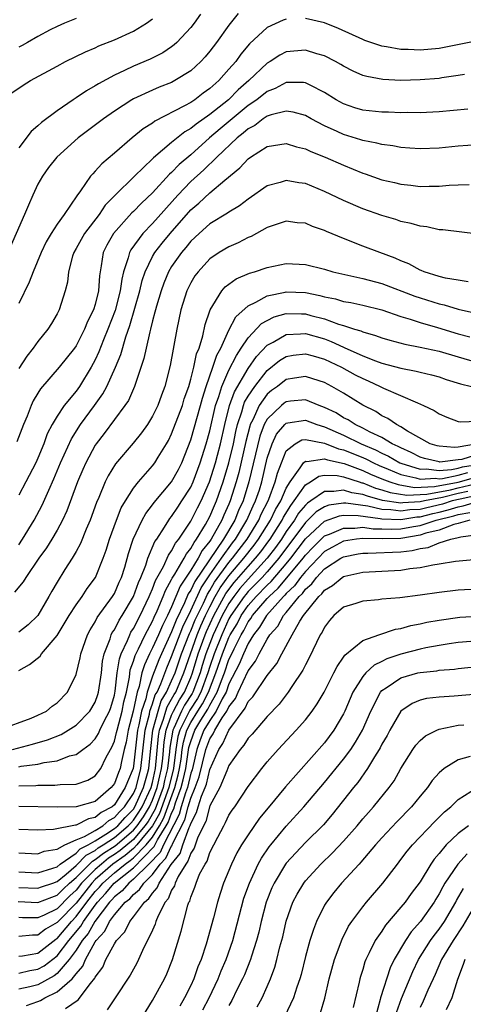
# Model space of a CAD drawing. Units: inches. Extents: x 2613000 to 2616000, y 1530000 to 1533000.
# Drawn here: x 2614225 to 2614272, y 1530486 to 1530589 of the extents above; entities that cross this region are included whole.
import ezdxf

# ---------------------------------------------------------------- set-up
doc = ezdxf.new("R2010")
doc.units = ezdxf.units.IN
doc.header["$MEASUREMENT"] = 0
doc.layers.add('LD26131530_2ft', color=83, linetype='Continuous')

msp = doc.modelspace()

# ---------------------------------------------------------------- linework, layer by layer
at = {"layer": 'LD26131530_2ft'}
for points, elevation in [([(2614247.96, 1530590.04), (2614247, 1530588.8), (2614245.69, 1530587), (2614245, 1530586.09), (2614244.5, 1530585.5), (2614244.05, 1530585), (2614243, 1530584.04), (2614241.34, 1530583), (2614241, 1530582.82), (2614239.7, 1530582.3), (2614239, 1530582), (2614237, 1530581.09), (2614236.83, 1530581), (2614235, 1530579.82), (2614233.85, 1530579), (2614231.23, 1530577), (2614228.98, 1530575), (2614228.11, 1530573.89), (2614227.47, 1530573), (2614227, 1530572.15), (2614226.46, 1530571), (2614226.02, 1530569.98), (2614225.61, 1530569), (2614223.84, 1530565)], 8234), ([(2614244.03, 1530589.97), (2614243.34, 1530589), (2614243, 1530588.56), (2614241.53, 1530587), (2614241.26, 1530586.74), (2614241, 1530586.54), (2614240.08, 1530585.92), (2614238.75, 1530585.25), (2614237, 1530584.53), (2614236.07, 1530584.07), (2614235, 1530583.58), (2614233.33, 1530582.67), (2614233, 1530582.44), (2614232.07, 1530581.93), (2614231, 1530581.19), (2614230.7, 1530581), (2614229, 1530579.84), (2614227.37, 1530578.63), (2614227, 1530578.26), (2614226.31, 1530577.69), (2614225, 1530575.97)], 8236), ([(2614231, 1530589.51), (2614229.77, 1530589), (2614229, 1530588.66), (2614228.3, 1530588.3), (2614227, 1530587.61), (2614225.9, 1530587), (2614225.34, 1530586.66), (2614225, 1530586.5)], 8240), ([(2614273, 1530587.18), (2614269, 1530586.38), (2614267, 1530586.19), (2614265.75, 1530586.25), (2614265, 1530586.25), (2614263.47, 1530586.53), (2614263, 1530586.59), (2614261.21, 1530587.21), (2614261, 1530587.29), (2614258.46, 1530588.46), (2614257, 1530589.05), (2614255, 1530589.52)], 8232), ([(2614224.26, 1530581.74), (2614225.46, 1530582.54), (2614226.22, 1530583), (2614229, 1530584.53), (2614229.9, 1530585), (2614231.99, 1530586.01), (2614233, 1530586.44), (2614233.37, 1530586.63), (2614235, 1530587.28), (2614237, 1530588.19), (2614238.38, 1530589), (2614239, 1530589.48)], 8238), ([(2614253, 1530589.43), (2614252.67, 1530589.33), (2614251, 1530588.57), (2614249.15, 1530586.85), (2614248.24, 1530585.76), (2614247.7, 1530585), (2614247, 1530584.19), (2614245.94, 1530583), (2614245, 1530582.16), (2614244.31, 1530581.69), (2614243.41, 1530581), (2614243, 1530580.72), (2614242.36, 1530580.36), (2614239.24, 1530578.76), (2614239, 1530578.56), (2614238.03, 1530577.97), (2614236.85, 1530577), (2614235, 1530575.4), (2614233.7, 1530574.3), (2614233, 1530573.51), (2614232.74, 1530573.26), (2614232.52, 1530573), (2614231.45, 1530571.45), (2614231.06, 1530570.94), (2614229.74, 1530569), (2614229, 1530567.96), (2614228.39, 1530567), (2614227.87, 1530566.13), (2614227.33, 1530565), (2614226.49, 1530563), (2614226.1, 1530561.9), (2614225, 1530559.68)], 8232), ([(2614271.65, 1530583.65), (2614271, 1530583.53), (2614269.29, 1530583.29), (2614269, 1530583.24), (2614267, 1530583.07), (2614265, 1530583.02), (2614263.11, 1530583.11), (2614261.42, 1530583.42), (2614261, 1530583.55), (2614259.99, 1530583.99), (2614259, 1530584.5), (2614258.69, 1530584.69), (2614258.14, 1530585), (2614257, 1530585.59), (2614256.19, 1530585.81), (2614255, 1530586.2), (2614253, 1530586.01), (2614252.33, 1530585.67), (2614251.3, 1530585), (2614251, 1530584.83), (2614249.09, 1530583), (2614247.97, 1530582.03), (2614246.94, 1530581), (2614245, 1530579.45), (2614243.55, 1530578.45), (2614243, 1530577.98), (2614242.37, 1530577.63), (2614241, 1530576.52), (2614239.09, 1530574.91), (2614239, 1530574.81), (2614237.12, 1530573), (2614235.04, 1530570.96), (2614234.05, 1530569.95), (2614233.4, 1530569), (2614231.87, 1530567), (2614231, 1530565.43), (2614230.75, 1530565), (2614230.62, 1530564.62), (2614230.19, 1530563), (2614230.09, 1530561.91), (2614229.86, 1530561), (2614229.23, 1530559), (2614229, 1530558.58), (2614228.42, 1530557.58), (2614228.05, 1530557), (2614227, 1530555.71), (2614226.5, 1530555), (2614225.83, 1530554.17), (2614225, 1530552.86)], 8230), ([(2614272, 1530580), (2614269, 1530579.73), (2614267, 1530579.63), (2614265.65, 1530579.65), (2614265, 1530579.63), (2614263.69, 1530579.69), (2614263, 1530579.69), (2614261, 1530579.92), (2614260.17, 1530580.17), (2614259, 1530580.56), (2614258.22, 1530581), (2614257, 1530581.77), (2614255.49, 1530582.51), (2614255, 1530582.78), (2614254.81, 1530582.81), (2614253, 1530582.8), (2614251.82, 1530582.18), (2614251, 1530581.87), (2614249.9, 1530581), (2614249, 1530580.38), (2614246.06, 1530577.94), (2614244.96, 1530577), (2614243, 1530575.25), (2614241.78, 1530574.22), (2614241, 1530573.39), (2614240.79, 1530573.21), (2614239, 1530571.25), (2614237.84, 1530570.16), (2614237, 1530569.31), (2614236.84, 1530569.16), (2614234.92, 1530567), (2614234.23, 1530565.77), (2614233.84, 1530565), (2614233.63, 1530563.63), (2614233.5, 1530563), (2614233.43, 1530562.57), (2614233.34, 1530561), (2614233, 1530559.56), (2614232.83, 1530559), (2614232.2, 1530557.8), (2614231.89, 1530557), (2614231, 1530555.25), (2614230.82, 1530555), (2614229.24, 1530553), (2614227.27, 1530550.73), (2614227, 1530550.29), (2614226.52, 1530549.48), (2614226.31, 1530549), (2614225.87, 1530547.87), (2614225.5, 1530547), (2614224.81, 1530545.19)], 8228), ([(2614273, 1530576.27), (2614271, 1530576.15), (2614269, 1530575.94), (2614267, 1530575.85), (2614265.94, 1530575.94), (2614265, 1530575.99), (2614264.16, 1530576.16), (2614263, 1530576.3), (2614262.46, 1530576.46), (2614261, 1530576.73), (2614260.8, 1530576.8), (2614259, 1530577.35), (2614258.34, 1530577.66), (2614257, 1530578.26), (2614255.6, 1530579), (2614255, 1530579.34), (2614253.71, 1530579.71), (2614253, 1530579.81), (2614251.43, 1530579.43), (2614251, 1530579.28), (2614250.58, 1530579), (2614249.69, 1530578.31), (2614249, 1530577.96), (2614248.5, 1530577.5), (2614247.84, 1530577), (2614245.72, 1530575), (2614244.35, 1530573.65), (2614243, 1530572.44), (2614241.64, 1530571), (2614239, 1530568.03), (2614237.98, 1530567), (2614236.72, 1530565.28), (2614236.58, 1530565), (2614236.46, 1530564.46), (2614235.97, 1530563), (2614235.77, 1530562.23), (2614235.61, 1530561), (2614235.07, 1530558.93), (2614234.33, 1530557), (2614233.87, 1530555.87), (2614233.39, 1530554.61), (2614233, 1530553.76), (2614232.59, 1530553), (2614231.36, 1530551), (2614231, 1530550.5), (2614229.75, 1530549), (2614229, 1530547.89), (2614228.49, 1530547), (2614227.98, 1530546.02), (2614227.62, 1530545), (2614227, 1530543.5), (2614226.77, 1530543), (2614225.74, 1530541), (2614225, 1530539.61)], 8226), ([(2614225, 1530534.42), (2614225.4, 1530535), (2614226.62, 1530537), (2614227.45, 1530538.55), (2614228.13, 1530540.13), (2614228.68, 1530541.32), (2614229.38, 1530543), (2614230.5, 1530545.5), (2614231.45, 1530547), (2614232.93, 1530549), (2614233.8, 1530550.2), (2614234.22, 1530551), (2614235.13, 1530553), (2614235.67, 1530554.33), (2614236.19, 1530556.19), (2614236.62, 1530557.38), (2614237.66, 1530561), (2614237.92, 1530562.08), (2614238.24, 1530563), (2614239, 1530564.59), (2614239.24, 1530565), (2614240.01, 1530565.99), (2614240.86, 1530567), (2614243, 1530569.47), (2614243.83, 1530570.17), (2614245, 1530571.26), (2614246.58, 1530572.58), (2614248.14, 1530573.86), (2614249, 1530574.83), (2614249.25, 1530575), (2614251, 1530576.11), (2614253, 1530576.42), (2614254.07, 1530576.07), (2614255, 1530575.87), (2614255.58, 1530575.58), (2614257.08, 1530575), (2614259, 1530574.14), (2614261, 1530573.31), (2614261.24, 1530573.24), (2614263, 1530572.63), (2614264.33, 1530572.33), (2614265, 1530572.15), (2614266.05, 1530572.05), (2614267, 1530571.92), (2614267.95, 1530571.95), (2614269, 1530571.95), (2614270.06, 1530572.06), (2614271, 1530572.11), (2614272.13, 1530572.13)], 8224), ([(2614273.08, 1530566.92), (2614269.39, 1530567.39), (2614269, 1530567.4), (2614267.7, 1530567.7), (2614267, 1530567.76), (2614266.06, 1530568.06), (2614265, 1530568.26), (2614264.45, 1530568.45), (2614263, 1530568.87), (2614261, 1530569.58), (2614259, 1530570.44), (2614257, 1530571.4), (2614255, 1530572.22), (2614254.31, 1530572.31), (2614253, 1530572.54), (2614252.34, 1530572.34), (2614251, 1530572), (2614249, 1530570.61), (2614248.1, 1530569.9), (2614247, 1530569.24), (2614246.86, 1530569.14), (2614245, 1530568.01), (2614243.87, 1530567), (2614243, 1530566.19), (2614242.48, 1530565.52), (2614242.02, 1530565), (2614241, 1530563.54), (2614240.68, 1530563), (2614240.19, 1530561.81), (2614239.89, 1530561), (2614239.41, 1530559.41), (2614239.3, 1530559), (2614239.25, 1530558.75), (2614239, 1530557.86), (2614238.79, 1530557), (2614238.7, 1530556.7), (2614238.33, 1530555), (2614238.1, 1530553.9), (2614237.11, 1530551), (2614236.47, 1530549.53), (2614236.1, 1530549), (2614235, 1530547.53), (2614233.94, 1530546.06), (2614233.1, 1530545), (2614233, 1530544.84), (2614232.02, 1530543), (2614231.7, 1530542.3), (2614231.14, 1530541), (2614230.04, 1530537.96), (2614229.59, 1530537), (2614229, 1530535.93), (2614228.46, 1530535), (2614227.91, 1530534.09), (2614227.11, 1530533), (2614225.73, 1530531), (2614225.47, 1530530.53), (2614224.55, 1530529.45)], 8222), ([(2614272.05, 1530561.95), (2614271, 1530562.11), (2614269.67, 1530562.33), (2614269, 1530562.5), (2614267.42, 1530563), (2614267.13, 1530563.13), (2614267, 1530563.17), (2614265.82, 1530563.82), (2614265, 1530564.13), (2614264.41, 1530564.41), (2614262.78, 1530565), (2614261, 1530565.69), (2614259, 1530566.47), (2614257.21, 1530567.21), (2614257, 1530567.32), (2614255.74, 1530567.74), (2614255, 1530568.07), (2614254.13, 1530568.13), (2614253, 1530568.29), (2614251.95, 1530567.95), (2614251, 1530567.61), (2614249.32, 1530566.68), (2614249, 1530566.57), (2614247.97, 1530566.03), (2614247, 1530565.62), (2614245.97, 1530565), (2614245, 1530564.35), (2614243.76, 1530563), (2614243.44, 1530562.56), (2614243, 1530561.83), (2614242.59, 1530561), (2614241.97, 1530559), (2614241.55, 1530557), (2614240.83, 1530553.17), (2614240.27, 1530551), (2614239.92, 1530550.09), (2614239.54, 1530549), (2614239, 1530547.87), (2614238.47, 1530547), (2614237.86, 1530546.14), (2614236.96, 1530545.04), (2614235.12, 1530542.88), (2614234.36, 1530541.64), (2614234.05, 1530541), (2614233.37, 1530539.37), (2614233.14, 1530538.86), (2614232.47, 1530537), (2614232.05, 1530536.05), (2614231.45, 1530534.55), (2614231, 1530533.73), (2614230.57, 1530533), (2614229.82, 1530531.82), (2614229, 1530530.5), (2614228.45, 1530529.55), (2614228.15, 1530529), (2614227, 1530527.03), (2614225.97, 1530526.03), (2614225, 1530525.28)], 8220), ([(2614225, 1530521.26), (2614226.13, 1530521.87), (2614227.23, 1530522.77), (2614227.38, 1530523), (2614229, 1530524.93), (2614230.27, 1530527), (2614231, 1530528.13), (2614231.63, 1530529), (2614232.17, 1530529.83), (2614233.03, 1530531), (2614233.83, 1530533), (2614234.14, 1530533.86), (2614234.48, 1530535), (2614235.21, 1530537), (2614235.73, 1530538.27), (2614236.16, 1530539), (2614237, 1530540.34), (2614237.52, 1530541), (2614239, 1530542.68), (2614239.25, 1530543), (2614239.6, 1530543.6), (2614240.47, 1530545), (2614240.66, 1530545.34), (2614241, 1530546.03), (2614242.12, 1530549), (2614242.32, 1530549.68), (2614242.78, 1530551), (2614243, 1530551.75), (2614243.32, 1530553), (2614243.61, 1530554.39), (2614243.88, 1530555), (2614244.28, 1530556.28), (2614244.52, 1530557.48), (2614245, 1530558.89), (2614245.04, 1530559), (2614246.25, 1530561), (2614246.6, 1530561.4), (2614247.74, 1530562.26), (2614249.15, 1530562.85), (2614249.68, 1530563), (2614251, 1530563.45), (2614253, 1530563.85), (2614255, 1530563.76), (2614257, 1530563.26), (2614257.88, 1530563), (2614261, 1530562.3), (2614263, 1530561.75), (2614266.44, 1530560.44), (2614267, 1530560.25), (2614269, 1530559.62), (2614269.52, 1530559.52), (2614271, 1530559.07), (2614273, 1530558.63)], 8218), ([(2614223, 1530515.09), (2614226.28, 1530516.28), (2614227, 1530516.59), (2614227.89, 1530517), (2614228.48, 1530517.52), (2614229, 1530517.88), (2614230.08, 1530519), (2614231, 1530520.84), (2614231.42, 1530522.59), (2614231.49, 1530523), (2614232.2, 1530525), (2614232.48, 1530525.52), (2614233, 1530526.34), (2614233.21, 1530526.79), (2614234.81, 1530529), (2614235, 1530529.33), (2614235.5, 1530530.5), (2614235.74, 1530531), (2614236.09, 1530532.09), (2614236.48, 1530533.52), (2614236.98, 1530535), (2614237.92, 1530537), (2614238.3, 1530537.7), (2614239, 1530538.59), (2614239.17, 1530538.83), (2614241, 1530541.02), (2614241.7, 1530542.3), (2614242.05, 1530543), (2614243, 1530545.41), (2614244.02, 1530549), (2614244.22, 1530549.78), (2614244.6, 1530551), (2614245.32, 1530553), (2614245.74, 1530554.26), (2614246.14, 1530555), (2614247, 1530556.88), (2614247.72, 1530558.28), (2614249, 1530559.43), (2614249.8, 1530559.8), (2614251, 1530560.49), (2614252.87, 1530560.87), (2614253, 1530560.91), (2614255, 1530560.82), (2614256.52, 1530560.52), (2614257, 1530560.38), (2614258.15, 1530560.15), (2614259, 1530559.89), (2614259.76, 1530559.76), (2614261, 1530559.49), (2614263, 1530559.01), (2614265, 1530558.31), (2614265.96, 1530558.04), (2614267, 1530557.68), (2614268.83, 1530557.17), (2614271, 1530556.51), (2614272.2, 1530556.2)], 8216), ([(2614224.33, 1530513), (2614226.44, 1530513.56), (2614227.99, 1530514.01), (2614229.43, 1530514.57), (2614230.15, 1530515), (2614231, 1530515.55), (2614232.43, 1530517), (2614233, 1530517.94), (2614233.27, 1530518.73), (2614233.35, 1530519), (2614233.64, 1530521), (2614233.77, 1530522.23), (2614233.95, 1530523), (2614234.56, 1530524.56), (2614234.68, 1530525), (2614234.78, 1530525.22), (2614235, 1530525.52), (2614235.49, 1530526.51), (2614235.81, 1530527), (2614236.99, 1530529), (2614237.52, 1530530.48), (2614237.76, 1530531), (2614238.28, 1530532.28), (2614238.5, 1530533), (2614239.25, 1530534.75), (2614239.44, 1530535), (2614240.25, 1530536.25), (2614240.7, 1530537), (2614240.82, 1530537.18), (2614241, 1530537.39), (2614241.63, 1530538.37), (2614242.06, 1530539), (2614243, 1530540.46), (2614243.25, 1530541), (2614244, 1530543), (2614244.62, 1530545), (2614245, 1530546.36), (2614245.6, 1530549), (2614245.93, 1530549.93), (2614246.24, 1530551), (2614247, 1530552.7), (2614247.77, 1530554.23), (2614248.29, 1530555), (2614249, 1530556.09), (2614250.42, 1530557.58), (2614251, 1530557.9), (2614251.73, 1530558.27), (2614253, 1530558.62), (2614254.58, 1530558.58), (2614255, 1530558.59), (2614255.57, 1530558.43), (2614257, 1530558.07), (2614258.48, 1530557.52), (2614259, 1530557.37), (2614260.14, 1530557), (2614260.8, 1530556.8), (2614261, 1530556.7), (2614262.34, 1530556.34), (2614263, 1530556.07), (2614263.82, 1530555.82), (2614265.4, 1530555.4), (2614267, 1530555.1), (2614269, 1530554.67), (2614271, 1530554.08), (2614273, 1530553.51)], 8214), ([(2614225, 1530511.18), (2614225.23, 1530511.23), (2614227, 1530511.47), (2614227.64, 1530511.64), (2614229, 1530511.81), (2614230.31, 1530512.31), (2614231, 1530512.46), (2614231.7, 1530513), (2614232.47, 1530513.53), (2614233, 1530514.09), (2614233.35, 1530514.65), (2614233.49, 1530515), (2614233.94, 1530515.94), (2614234.49, 1530517), (2614234.62, 1530517.38), (2614235, 1530518.69), (2614235.08, 1530519.08), (2614235.3, 1530521), (2614235.53, 1530522.47), (2614235.72, 1530523), (2614236.39, 1530524.39), (2614236.62, 1530525), (2614236.74, 1530525.26), (2614237, 1530525.65), (2614237.7, 1530527), (2614238.65, 1530529), (2614238.74, 1530529.26), (2614239, 1530529.81), (2614239.32, 1530530.68), (2614240.14, 1530532.14), (2614240.67, 1530533.33), (2614241, 1530533.77), (2614241.41, 1530534.59), (2614241.76, 1530535), (2614243, 1530536.9), (2614243.7, 1530538.3), (2614244.08, 1530539), (2614244.97, 1530541), (2614245.58, 1530543), (2614245.79, 1530543.79), (2614246.1, 1530545), (2614246.55, 1530547), (2614247.05, 1530549), (2614247.56, 1530550.44), (2614249, 1530552.88), (2614249.87, 1530554.13), (2614251, 1530555.31), (2614251.62, 1530555.62), (2614253, 1530556.42), (2614254.48, 1530556.48), (2614255, 1530556.53), (2614257, 1530555.97), (2614257.71, 1530555.71), (2614259, 1530555.09), (2614259.07, 1530555.07), (2614261, 1530554.2), (2614262.32, 1530553.68), (2614263, 1530553.44), (2614265, 1530552.9), (2614266.6, 1530552.6), (2614267, 1530552.49), (2614268.21, 1530552.21), (2614269, 1530551.98), (2614269.73, 1530551.73), (2614271.25, 1530551.25), (2614272.39, 1530551)], 8212), ([(2614225, 1530509.17), (2614226.79, 1530509.21), (2614227, 1530509.24), (2614228.76, 1530509.24), (2614229.33, 1530509.33), (2614231, 1530509.36), (2614232.21, 1530509.79), (2614233, 1530510.25), (2614233.57, 1530511), (2614234.11, 1530512.11), (2614234.6, 1530513), (2614234.75, 1530513.25), (2614235, 1530513.85), (2614235.24, 1530514.76), (2614235.28, 1530515), (2614235.82, 1530517), (2614236.01, 1530517.99), (2614236.26, 1530519), (2614236.57, 1530520.57), (2614236.67, 1530521.33), (2614237, 1530522.23), (2614237.17, 1530522.83), (2614237.54, 1530523.54), (2614238.24, 1530525), (2614239, 1530526.42), (2614239.17, 1530526.83), (2614239.49, 1530527.49), (2614240.12, 1530529), (2614240.36, 1530529.64), (2614241, 1530530.77), (2614241.07, 1530530.93), (2614241.33, 1530531.33), (2614242.3, 1530533), (2614242.54, 1530533.46), (2614243, 1530534.02), (2614243.34, 1530534.66), (2614243.61, 1530535), (2614244.55, 1530536.55), (2614245, 1530537.39), (2614245.48, 1530538.52), (2614245.7, 1530539), (2614246.39, 1530541), (2614246.97, 1530543), (2614247.46, 1530545), (2614247.72, 1530546.28), (2614247.9, 1530547), (2614248.35, 1530548.35), (2614248.52, 1530549), (2614248.64, 1530549.36), (2614249, 1530549.98), (2614249.69, 1530551), (2614251, 1530552.67), (2614252.3, 1530553.7), (2614253, 1530554.14), (2614253.73, 1530554.27), (2614255, 1530554.42), (2614255.8, 1530554.2), (2614257, 1530553.84), (2614258.79, 1530553), (2614260.22, 1530552.22), (2614261, 1530551.81), (2614261.57, 1530551.57), (2614262.83, 1530551), (2614263.18, 1530550.82), (2614266.74, 1530549.26), (2614267.37, 1530549), (2614268.48, 1530548.48), (2614269, 1530548.14), (2614269.79, 1530547.79), (2614271, 1530547.33), (2614271.28, 1530547.28), (2614273, 1530547.35)], 8210), ([(2614273, 1530544.97), (2614271, 1530544.65), (2614270.61, 1530544.61), (2614269, 1530544.73), (2614268.78, 1530544.78), (2614268.07, 1530545), (2614265.69, 1530546.31), (2614265, 1530546.75), (2614264.52, 1530547), (2614263.63, 1530547.63), (2614263, 1530547.92), (2614262.36, 1530548.36), (2614261, 1530549.03), (2614259, 1530550.28), (2614257.75, 1530551), (2614257, 1530551.39), (2614255.79, 1530551.79), (2614255, 1530552.04), (2614253.87, 1530551.87), (2614253, 1530551.72), (2614252.08, 1530551), (2614251.45, 1530550.55), (2614251, 1530550.17), (2614250.16, 1530549), (2614249.49, 1530547.49), (2614249.23, 1530547), (2614249.17, 1530546.83), (2614248.77, 1530545.23), (2614248.02, 1530541.98), (2614247.75, 1530541), (2614247.13, 1530539), (2614247, 1530538.68), (2614246.47, 1530537.53), (2614246.25, 1530537), (2614245.13, 1530535), (2614245, 1530534.81), (2614244.19, 1530533.81), (2614243.77, 1530533), (2614243, 1530531.77), (2614241.9, 1530530.1), (2614241, 1530527.93), (2614240.57, 1530527), (2614240.04, 1530525.96), (2614239.63, 1530525), (2614239, 1530523.63), (2614238.67, 1530523), (2614238.14, 1530521.86), (2614237.89, 1530521), (2614237.6, 1530519.6), (2614237.4, 1530519), (2614236.97, 1530517), (2614236.44, 1530515), (2614236.24, 1530513.76), (2614236.03, 1530513), (2614235.74, 1530511.74), (2614235.61, 1530511), (2614235.43, 1530510.57), (2614235, 1530509.42), (2614234.68, 1530509), (2614233, 1530507.56), (2614231, 1530506.98), (2614229, 1530506.97), (2614225, 1530507.02)], 8208), ([(2614273, 1530543.85), (2614271.36, 1530543.36), (2614271, 1530543.31), (2614269.08, 1530543.08), (2614269, 1530543.09), (2614267.46, 1530543.46), (2614267, 1530543.6), (2614266.08, 1530544.08), (2614265, 1530544.55), (2614264.72, 1530544.72), (2614264.09, 1530545), (2614263, 1530545.65), (2614261.78, 1530546.22), (2614261, 1530546.64), (2614260.2, 1530547), (2614259.48, 1530547.48), (2614259, 1530547.72), (2614258.22, 1530548.22), (2614257, 1530548.8), (2614256.44, 1530549), (2614255, 1530549.58), (2614253.45, 1530549.45), (2614253, 1530549.39), (2614252.77, 1530549.23), (2614252.5, 1530549), (2614251, 1530547.58), (2614250.69, 1530547), (2614250.23, 1530545.77), (2614249.08, 1530541), (2614248.47, 1530539), (2614248, 1530538), (2614247.6, 1530537), (2614246.42, 1530535), (2614243.42, 1530530.58), (2614243, 1530529.67), (2614242.73, 1530529.27), (2614242.35, 1530528.35), (2614241.47, 1530526.53), (2614241, 1530525.3), (2614239.92, 1530523), (2614239.64, 1530522.36), (2614239, 1530520.66), (2614238.45, 1530519), (2614238.29, 1530518.29), (2614237.85, 1530517), (2614237.57, 1530515.57), (2614237.42, 1530515), (2614237, 1530511.25), (2614236.96, 1530511), (2614236.38, 1530509.62), (2614236.15, 1530509), (2614235, 1530507.2), (2614234.77, 1530507), (2614233.62, 1530506.38), (2614233, 1530505.86), (2614232.28, 1530505.72), (2614231, 1530505.07), (2614230.93, 1530505.07), (2614228.62, 1530504.62), (2614227, 1530504.55), (2614225, 1530504.6)], 8206), ([(2614225, 1530502.16), (2614227, 1530502.07), (2614227.66, 1530502.34), (2614229, 1530502.55), (2614229.83, 1530503), (2614231, 1530503.52), (2614231.88, 1530503.88), (2614233, 1530504.52), (2614233.78, 1530505), (2614234.44, 1530505.56), (2614235, 1530505.86), (2614235.53, 1530506.47), (2614236.07, 1530507), (2614237, 1530508.39), (2614237.28, 1530509), (2614237.79, 1530511), (2614238.22, 1530515), (2614238.67, 1530516.67), (2614238.73, 1530517), (2614239, 1530517.78), (2614239.29, 1530518.71), (2614239.47, 1530519), (2614239.86, 1530519.86), (2614240.48, 1530521.52), (2614241, 1530522.73), (2614242.17, 1530525.83), (2614243, 1530527.53), (2614244.08, 1530529.92), (2614245, 1530531.28), (2614246.21, 1530533), (2614247.38, 1530534.62), (2614247.67, 1530535), (2614248.88, 1530537), (2614249.52, 1530538.48), (2614249.79, 1530539), (2614250.18, 1530540.18), (2614250.43, 1530541), (2614251, 1530543.47), (2614251.51, 1530545), (2614251.99, 1530546.01), (2614252.84, 1530547), (2614253, 1530547.16), (2614253.17, 1530547.17), (2614255, 1530547.46), (2614256.21, 1530547), (2614257, 1530546.75), (2614259, 1530545.88), (2614260.83, 1530545), (2614262.35, 1530544.35), (2614263, 1530544.01), (2614263.7, 1530543.69), (2614264.88, 1530543), (2614265, 1530542.95), (2614267, 1530542.33), (2614267.64, 1530542.36), (2614269, 1530542.19), (2614270.28, 1530542.28), (2614271, 1530542.44), (2614271.44, 1530542.56), (2614273, 1530542.83)], 8204), ([(2614225, 1530500.19), (2614227, 1530500.09), (2614228.57, 1530500.57), (2614229, 1530500.72), (2614229.33, 1530501), (2614231, 1530502.15), (2614231.42, 1530502.58), (2614232.25, 1530503), (2614233, 1530503.43), (2614234.11, 1530504.11), (2614235, 1530504.71), (2614235.35, 1530505), (2614236.12, 1530505.88), (2614237, 1530506.76), (2614237.16, 1530507), (2614238.06, 1530509), (2614238.48, 1530510.48), (2614238.61, 1530511), (2614238.78, 1530512.78), (2614239.03, 1530515), (2614239.57, 1530517), (2614239.91, 1530518.09), (2614240.47, 1530519), (2614241, 1530520.17), (2614241.35, 1530521), (2614242.02, 1530523), (2614242.86, 1530525.14), (2614243, 1530525.41), (2614243.45, 1530526.55), (2614244.32, 1530528.32), (2614244.74, 1530529.26), (2614245, 1530529.64), (2614245.49, 1530530.51), (2614247, 1530532.55), (2614247.38, 1530533), (2614248.06, 1530533.94), (2614248.89, 1530535), (2614250.12, 1530537), (2614250.38, 1530537.62), (2614251.1, 1530539), (2614251.18, 1530539.18), (2614251.85, 1530541), (2614252.08, 1530541.92), (2614252.48, 1530543), (2614253, 1530544.26), (2614253.92, 1530545), (2614254.61, 1530545.39), (2614255, 1530545.44), (2614257, 1530545.05), (2614258.46, 1530544.46), (2614259, 1530544.35), (2614261, 1530543.55), (2614261.38, 1530543.38), (2614262.11, 1530543), (2614262.71, 1530542.71), (2614263.66, 1530542.34), (2614265, 1530541.76), (2614266.56, 1530541.44), (2614267, 1530541.3), (2614268.62, 1530541.38), (2614269, 1530541.33), (2614269.36, 1530541.36), (2614271, 1530541.71), (2614272.01, 1530541.99)], 8202), ([(2614225, 1530498.55), (2614227, 1530498.46), (2614227.39, 1530498.61), (2614228.57, 1530499), (2614229, 1530499.16), (2614229.95, 1530499.95), (2614231, 1530500.86), (2614232.06, 1530501.94), (2614233, 1530502.42), (2614233.32, 1530502.68), (2614233.84, 1530503), (2614235, 1530503.78), (2614236.45, 1530505), (2614236.71, 1530505.29), (2614237, 1530505.59), (2614237.57, 1530506.43), (2614237.92, 1530507), (2614238.85, 1530509), (2614239, 1530509.54), (2614239.32, 1530511), (2614239.61, 1530514.39), (2614239.72, 1530515), (2614240.15, 1530516.15), (2614240.38, 1530517), (2614240.53, 1530517.47), (2614241, 1530518.24), (2614241.26, 1530518.74), (2614241.43, 1530519), (2614242.29, 1530521), (2614242.96, 1530523), (2614243.67, 1530525), (2614244.05, 1530525.95), (2614244.54, 1530527), (2614245, 1530527.92), (2614245.57, 1530529), (2614246.08, 1530529.92), (2614247, 1530531.16), (2614248.56, 1530533), (2614249.63, 1530534.37), (2614250.1, 1530535), (2614251.35, 1530537), (2614251.88, 1530538.12), (2614252.42, 1530539), (2614253, 1530540.34), (2614253.4, 1530541), (2614254.46, 1530542.46), (2614254.79, 1530543), (2614255, 1530543.18), (2614255.15, 1530543.15), (2614257, 1530543.41), (2614257.3, 1530543.3), (2614259.07, 1530542.93), (2614261, 1530542.2), (2614261.82, 1530541.82), (2614263, 1530541.31), (2614263.82, 1530541), (2614264.71, 1530540.71), (2614266.43, 1530540.43), (2614268.51, 1530540.51), (2614270.98, 1530540.98), (2614272.58, 1530541.42)], 8200), ([(2614224.93, 1530497.07), (2614227, 1530496.98), (2614228.45, 1530497.55), (2614229, 1530497.73), (2614229.63, 1530498.37), (2614230.32, 1530499), (2614231, 1530499.59), (2614232.7, 1530501.3), (2614233, 1530501.46), (2614233.86, 1530502.14), (2614235.08, 1530502.92), (2614237, 1530504.53), (2614237.4, 1530505), (2614238.05, 1530505.95), (2614238.67, 1530507), (2614239, 1530507.69), (2614239.49, 1530509), (2614239.76, 1530510.24), (2614239.94, 1530511), (2614240.06, 1530512.06), (2614240.21, 1530513.79), (2614240.41, 1530515), (2614241, 1530516.57), (2614241.19, 1530517), (2614241.81, 1530518.19), (2614242.34, 1530519), (2614243, 1530520.51), (2614243.19, 1530521), (2614243.78, 1530523), (2614244.51, 1530525), (2614244.65, 1530525.35), (2614245.42, 1530527), (2614246.68, 1530529.32), (2614247.54, 1530530.46), (2614249, 1530532.16), (2614249.77, 1530533), (2614250.32, 1530533.68), (2614251.17, 1530534.83), (2614251.3, 1530535), (2614252.56, 1530537), (2614252.71, 1530537.29), (2614253.46, 1530538.54), (2614253.84, 1530539), (2614255, 1530540.69), (2614255.53, 1530541), (2614256.39, 1530541.61), (2614257, 1530541.7), (2614258.33, 1530541.67), (2614259, 1530541.53), (2614260.62, 1530541), (2614260.91, 1530540.91), (2614261, 1530540.89), (2614262.35, 1530540.35), (2614263, 1530540.17), (2614263.88, 1530539.88), (2614265.61, 1530539.61), (2614267.7, 1530539.7), (2614270.17, 1530540.17), (2614271, 1530540.38), (2614272.78, 1530540.78)], 8198), ([(2614271.99, 1530539.99), (2614271, 1530539.77), (2614269.35, 1530539.35), (2614267.45, 1530539), (2614267, 1530538.9), (2614265.18, 1530538.82), (2614265, 1530538.78), (2614263.06, 1530539.06), (2614261.49, 1530539.49), (2614261, 1530539.68), (2614259.87, 1530539.86), (2614259, 1530540.14), (2614257.98, 1530539.98), (2614257, 1530540.01), (2614255.55, 1530539), (2614255.21, 1530538.79), (2614255, 1530538.58), (2614254.29, 1530537.71), (2614253.85, 1530537), (2614253, 1530535.8), (2614252.49, 1530535), (2614251.87, 1530534.13), (2614251.01, 1530533), (2614249, 1530530.82), (2614248.15, 1530529.85), (2614247.5, 1530529), (2614247, 1530528.28), (2614246.29, 1530527), (2614245.36, 1530525), (2614245, 1530524.1), (2614244.59, 1530523), (2614244.21, 1530521.79), (2614243.99, 1530521), (2614243.23, 1530519), (2614243.15, 1530518.85), (2614242.36, 1530517.64), (2614242.02, 1530517), (2614241.23, 1530515.23), (2614241.11, 1530515), (2614240.8, 1530513.2), (2614240.76, 1530512.76), (2614240.56, 1530511), (2614240.26, 1530509.74), (2614240.1, 1530509), (2614239.26, 1530506.74), (2614238.53, 1530505.47), (2614238.2, 1530505), (2614237, 1530503.58), (2614235.6, 1530502.4), (2614235, 1530501.99), (2614234.4, 1530501.6), (2614233.64, 1530501), (2614233, 1530500.44), (2614231.57, 1530499), (2614231, 1530498.28), (2614230.34, 1530497.66), (2614229, 1530496.31), (2614227.66, 1530495.66), (2614227, 1530495.38), (2614225.38, 1530495.38), (2614225, 1530495.4)], 8196), ([(2614273.74, 1530539.74), (2614271.2, 1530539.2), (2614270.37, 1530539), (2614269.34, 1530538.66), (2614267.7, 1530538.3), (2614267, 1530538.12), (2614265.93, 1530538.07), (2614265, 1530537.92), (2614263.93, 1530538.07), (2614263, 1530538.1), (2614261.55, 1530538.45), (2614259.22, 1530538.78), (2614259, 1530538.78), (2614257.44, 1530538.56), (2614257, 1530538.4), (2614256.14, 1530537.86), (2614255, 1530536.76), (2614252.23, 1530533), (2614251, 1530531.59), (2614250.46, 1530531), (2614249, 1530529.51), (2614248.77, 1530529.23), (2614248.58, 1530529), (2614247.2, 1530527), (2614247, 1530526.65), (2614246.24, 1530525), (2614245.44, 1530523), (2614245, 1530521.69), (2614244.79, 1530521), (2614244.05, 1530519), (2614243.69, 1530518.31), (2614242.91, 1530517.09), (2614242.74, 1530516.74), (2614241.85, 1530515), (2614241.66, 1530514.34), (2614241.44, 1530513), (2614241.19, 1530511), (2614240.71, 1530509), (2614239.72, 1530506.28), (2614239, 1530505), (2614237.37, 1530503), (2614237, 1530502.63), (2614236.12, 1530501.88), (2614234.85, 1530501), (2614233, 1530499.37), (2614232.63, 1530499), (2614231, 1530496.92), (2614229.11, 1530495), (2614229, 1530494.87), (2614227.8, 1530494.2), (2614227, 1530493.55), (2614226.45, 1530493.55), (2614225, 1530493.4)], 8194), ([(2614225, 1530491.35), (2614225.38, 1530491.38), (2614227, 1530491.67), (2614228.86, 1530493.14), (2614229, 1530493.22), (2614230.51, 1530495), (2614231, 1530495.5), (2614232.12, 1530497), (2614233, 1530498.11), (2614233.43, 1530498.57), (2614233.78, 1530499), (2614235, 1530500.08), (2614236.12, 1530501), (2614236.64, 1530501.36), (2614237, 1530501.66), (2614238.32, 1530503), (2614239, 1530503.83), (2614239.72, 1530505), (2614240.18, 1530505.82), (2614241.34, 1530509), (2614241.67, 1530510.32), (2614241.83, 1530511), (2614241.99, 1530511.99), (2614242.11, 1530513), (2614242.24, 1530513.76), (2614242.59, 1530515), (2614243, 1530515.8), (2614243.74, 1530517), (2614244.24, 1530517.76), (2614244.87, 1530519), (2614245.64, 1530521), (2614246.32, 1530523), (2614247, 1530524.72), (2614247.14, 1530525), (2614247.84, 1530526.16), (2614248.27, 1530527), (2614249, 1530528.05), (2614249.83, 1530529), (2614251, 1530530.2), (2614251.42, 1530530.58), (2614253, 1530532.43), (2614253.48, 1530533), (2614255, 1530535.03), (2614257, 1530536.88), (2614258.57, 1530537.43), (2614259, 1530537.5), (2614260.51, 1530537.49), (2614262.83, 1530537.17), (2614263, 1530537.13), (2614265, 1530537.05), (2614266.67, 1530537.33), (2614267, 1530537.34), (2614268.32, 1530537.68), (2614269, 1530537.83), (2614269.94, 1530538.06), (2614271, 1530538.4), (2614271.51, 1530538.49), (2614273, 1530538.96)], 8192), ([(2614225, 1530489.59), (2614226.15, 1530489.85), (2614227, 1530489.98), (2614227.67, 1530490.33), (2614229, 1530491.39), (2614230.22, 1530493), (2614231.5, 1530494.5), (2614231.78, 1530495), (2614233, 1530496.7), (2614233.23, 1530497), (2614234.09, 1530497.91), (2614234.98, 1530499), (2614237, 1530500.62), (2614239.17, 1530502.83), (2614239.53, 1530503.53), (2614240.43, 1530505), (2614240.64, 1530505.36), (2614241, 1530506.34), (2614241.22, 1530506.78), (2614241.4, 1530507.4), (2614241.99, 1530509), (2614242.2, 1530509.8), (2614242.47, 1530511), (2614242.81, 1530513.19), (2614243, 1530513.84), (2614243.43, 1530515), (2614244.06, 1530516.06), (2614244.78, 1530517.22), (2614245, 1530517.64), (2614245.77, 1530519), (2614246.21, 1530520.21), (2614246.52, 1530521), (2614247, 1530522.4), (2614247.2, 1530522.8), (2614247.53, 1530523.53), (2614248.27, 1530525), (2614248.54, 1530525.46), (2614249, 1530526.35), (2614249.29, 1530526.71), (2614249.46, 1530527), (2614251, 1530528.78), (2614251.2, 1530529), (2614252.14, 1530529.86), (2614253.05, 1530530.94), (2614254.75, 1530533), (2614255, 1530533.33), (2614255.82, 1530534.18), (2614256.64, 1530535), (2614257, 1530535.34), (2614257.53, 1530535.53), (2614259, 1530536.17), (2614260.17, 1530536.17), (2614261, 1530536.26), (2614262.1, 1530536.1), (2614263, 1530536.09), (2614264.05, 1530536.05), (2614265, 1530536.07), (2614266.32, 1530536.32), (2614267, 1530536.43), (2614268.69, 1530537), (2614270.55, 1530537.45), (2614271, 1530537.6), (2614272.2, 1530537.8)], 8190), ([(2614272.2, 1530537), (2614271, 1530536.64), (2614270.53, 1530536.53), (2614269, 1530535.95), (2614267.62, 1530535.62), (2614267, 1530535.41), (2614265, 1530535.09), (2614263.04, 1530535.04), (2614261, 1530535.08), (2614260.34, 1530535), (2614259, 1530534.78), (2614257.83, 1530534.17), (2614257, 1530533.7), (2614255, 1530531.62), (2614254.49, 1530531), (2614253.87, 1530530.13), (2614253, 1530529.31), (2614252.86, 1530529.14), (2614252.7, 1530529), (2614250.91, 1530527), (2614250.2, 1530525.8), (2614249.57, 1530525), (2614249, 1530524.07), (2614248.51, 1530523), (2614248.07, 1530521.93), (2614247, 1530519.86), (2614246.69, 1530519), (2614246.28, 1530518.28), (2614245.67, 1530517), (2614245, 1530516.04), (2614244.38, 1530515), (2614244, 1530514), (2614243.64, 1530513), (2614243.13, 1530510.87), (2614243, 1530510.52), (2614242.65, 1530509), (2614242.44, 1530508.44), (2614242, 1530507), (2614241.8, 1530506.2), (2614240.15, 1530503), (2614239.78, 1530502.22), (2614238.6, 1530501), (2614237, 1530499.4), (2614236.5, 1530499), (2614235.81, 1530498.19), (2614235, 1530497.56), (2614234.75, 1530497.25), (2614234.51, 1530497), (2614232.97, 1530495), (2614232.27, 1530493.73), (2614231.64, 1530493), (2614231, 1530492), (2614230.28, 1530491), (2614229, 1530489.53), (2614228.7, 1530489.3), (2614227, 1530488.36), (2614226.15, 1530488.15), (2614225, 1530487.89)], 8188), ([(2614225.8, 1530486.2), (2614227, 1530486.6), (2614227.28, 1530486.72), (2614227.73, 1530487), (2614229, 1530487.61), (2614230.57, 1530489), (2614231, 1530489.52), (2614231.7, 1530490.3), (2614231.98, 1530491), (2614233, 1530492.85), (2614233.1, 1530493), (2614234.02, 1530493.97), (2614234.51, 1530495), (2614235, 1530495.67), (2614236.15, 1530497), (2614236.63, 1530497.37), (2614237, 1530497.81), (2614237.65, 1530498.35), (2614238.08, 1530499), (2614239, 1530499.92), (2614239.8, 1530501), (2614240.39, 1530501.61), (2614241, 1530502.89), (2614241.05, 1530502.95), (2614241.1, 1530503.1), (2614242.37, 1530505.63), (2614242.73, 1530507), (2614243, 1530507.9), (2614243.47, 1530509), (2614243.88, 1530510.12), (2614244.58, 1530513), (2614245, 1530514.12), (2614245.36, 1530514.64), (2614245.52, 1530515), (2614246.3, 1530516.3), (2614246.78, 1530517), (2614247, 1530517.45), (2614247.68, 1530518.32), (2614247.96, 1530519), (2614249, 1530521.23), (2614249.78, 1530522.22), (2614250.15, 1530523), (2614251, 1530524.55), (2614251.28, 1530525), (2614252.1, 1530525.9), (2614252.71, 1530527), (2614253, 1530527.34), (2614254.35, 1530529), (2614254.69, 1530529.31), (2614255, 1530529.76), (2614255.67, 1530530.33), (2614256.16, 1530531), (2614257, 1530531.89), (2614258.7, 1530533), (2614259, 1530533.17), (2614260.52, 1530533.48), (2614261, 1530533.55), (2614261.54, 1530533.54), (2614265, 1530533.68), (2614266.19, 1530533.81), (2614267, 1530534.02), (2614267.86, 1530534.14), (2614269, 1530534.62), (2614270.21, 1530535), (2614271, 1530535.18), (2614271.26, 1530535.26), (2614273.57, 1530535.57)], 8186), ([(2614229.89, 1530485.89), (2614231.21, 1530486.79), (2614232.51, 1530488.51), (2614232.96, 1530489.04), (2614233, 1530489.15), (2614233.79, 1530490.21), (2614234.12, 1530491), (2614235, 1530492.66), (2614235.21, 1530493), (2614236.09, 1530493.91), (2614236.62, 1530495), (2614237, 1530495.46), (2614238.16, 1530497), (2614238.62, 1530497.38), (2614239, 1530497.96), (2614239.49, 1530498.51), (2614239.69, 1530499), (2614240.96, 1530500.96), (2614241.88, 1530502.12), (2614242.18, 1530503), (2614242.84, 1530504.84), (2614242.95, 1530505.05), (2614243, 1530505.26), (2614243.6, 1530506.4), (2614243.76, 1530507), (2614244.12, 1530508.12), (2614244.49, 1530509), (2614244.63, 1530509.37), (2614245, 1530510.88), (2614245.93, 1530513), (2614246.37, 1530513.63), (2614247, 1530515.03), (2614248.7, 1530517.3), (2614249, 1530518), (2614249.49, 1530518.51), (2614251, 1530520.75), (2614252, 1530522), (2614252.52, 1530523), (2614253.62, 1530525), (2614254.43, 1530526.43), (2614254.8, 1530527), (2614256.4, 1530529), (2614256.72, 1530529.28), (2614257, 1530529.66), (2614257.85, 1530530.15), (2614258.84, 1530531), (2614259, 1530531.1), (2614259.14, 1530531.14), (2614261, 1530531.54), (2614265, 1530531.75), (2614265.92, 1530531.92), (2614267, 1530532.03), (2614268.32, 1530532.32), (2614269, 1530532.41), (2614270.7, 1530532.7), (2614273, 1530532.9)], 8184), ([(2614273, 1530529.77), (2614271, 1530529.66), (2614269, 1530529.43), (2614267, 1530529.14), (2614264.87, 1530528.87), (2614263, 1530528.71), (2614262.66, 1530528.66), (2614261, 1530528.53), (2614260.28, 1530528.28), (2614259, 1530527.87), (2614257.98, 1530527), (2614257.52, 1530526.48), (2614257, 1530525.81), (2614256.74, 1530525.26), (2614256.56, 1530525), (2614255.4, 1530522.6), (2614255, 1530521.85), (2614254.72, 1530521.28), (2614253.59, 1530519.59), (2614253.21, 1530519), (2614252.25, 1530517.75), (2614251, 1530516.46), (2614249.41, 1530514.59), (2614249, 1530514.17), (2614248.57, 1530513.43), (2614248.16, 1530513), (2614247, 1530511.31), (2614246.76, 1530510.76), (2614246.05, 1530509), (2614245, 1530507.08), (2614244.56, 1530505.44), (2614244.32, 1530505), (2614243.72, 1530503.72), (2614243.35, 1530502.65), (2614243, 1530502.15), (2614242.71, 1530501.29), (2614242.48, 1530501), (2614241.69, 1530499.69), (2614241.37, 1530499), (2614241.29, 1530498.71), (2614241, 1530498.25), (2614240.65, 1530497.35), (2614240.33, 1530497), (2614239.58, 1530495.58), (2614239.36, 1530495), (2614239.28, 1530494.72), (2614239, 1530494.09), (2614237.96, 1530491.96), (2614237.54, 1530491), (2614237.36, 1530490.64), (2614236.64, 1530489.36), (2614235, 1530486.89), (2614234.26, 1530485.74)], 8182), ([(2614237.96, 1530485), (2614239, 1530486.7), (2614240.24, 1530489), (2614240.48, 1530489.52), (2614241.1, 1530491), (2614242.01, 1530493.99), (2614242.71, 1530496.71), (2614242.81, 1530497), (2614242.89, 1530497.11), (2614243, 1530497.54), (2614243.42, 1530498.58), (2614243.55, 1530499), (2614243.93, 1530499.93), (2614244.49, 1530501), (2614244.7, 1530501.3), (2614245, 1530502.22), (2614245.82, 1530503.82), (2614246.45, 1530505), (2614246.65, 1530505.35), (2614247, 1530506.1), (2614247.35, 1530506.65), (2614247.6, 1530507), (2614249, 1530509.12), (2614250.43, 1530511), (2614251, 1530511.69), (2614252.16, 1530513), (2614254.04, 1530515), (2614255, 1530516.1), (2614255.69, 1530517), (2614256.23, 1530517.77), (2614256.96, 1530519), (2614257.98, 1530521), (2614258.31, 1530521.69), (2614259, 1530522.64), (2614259.14, 1530522.86), (2614261, 1530524.39), (2614262.69, 1530525), (2614264.42, 1530525.58), (2614265, 1530525.66), (2614266.04, 1530525.96), (2614267, 1530526.13), (2614267.7, 1530526.3), (2614269, 1530526.53), (2614271.17, 1530526.83), (2614273.07, 1530526.93)], 8180), ([(2614272.3, 1530524.3), (2614271, 1530524.19), (2614270.05, 1530524.05), (2614269, 1530523.88), (2614267.62, 1530523.62), (2614267, 1530523.49), (2614265, 1530522.97), (2614263.53, 1530522.47), (2614263, 1530522.2), (2614262.18, 1530521.82), (2614261.32, 1530521), (2614261, 1530520.62), (2614259.98, 1530519), (2614259.14, 1530517), (2614259, 1530516.71), (2614257.98, 1530515), (2614257, 1530513.7), (2614252.92, 1530509.08), (2614251.1, 1530506.9), (2614250.2, 1530505.8), (2614249, 1530504.05), (2614248.32, 1530503), (2614247.82, 1530502.18), (2614247.27, 1530501), (2614246.44, 1530499), (2614246.07, 1530497.93), (2614245.79, 1530497), (2614245.38, 1530495.38), (2614244.62, 1530492.62), (2614244.08, 1530491), (2614243.75, 1530490.25), (2614243.32, 1530489), (2614243, 1530488.3), (2614242.35, 1530487), (2614241.87, 1530486.13)], 8178), ([(2614244.27, 1530485.73), (2614244.91, 1530487), (2614245.87, 1530489), (2614246.18, 1530489.82), (2614246.7, 1530491), (2614247.39, 1530493), (2614248.57, 1530497.43), (2614249.13, 1530499), (2614250.06, 1530501), (2614250.39, 1530501.61), (2614251.21, 1530502.79), (2614251.37, 1530503), (2614253, 1530504.97), (2614254.85, 1530507), (2614257, 1530509.53), (2614259, 1530511.97), (2614259.76, 1530513), (2614260.26, 1530513.74), (2614260.98, 1530515), (2614261.85, 1530517), (2614262.85, 1530519), (2614263, 1530519.17), (2614263.45, 1530519.45), (2614265, 1530520.5), (2614266.76, 1530521), (2614267, 1530521.06), (2614268.77, 1530521.23), (2614269, 1530521.28), (2614270.6, 1530521.4), (2614271, 1530521.46), (2614273, 1530521.69)], 8176), ([(2614273, 1530518.77), (2614270.56, 1530518.56), (2614269, 1530518.46), (2614267.69, 1530518.31), (2614267, 1530518.14), (2614266.19, 1530517.81), (2614265, 1530516.99), (2614263.82, 1530515), (2614263.54, 1530514.46), (2614263, 1530513.53), (2614262.83, 1530513.17), (2614262.73, 1530513), (2614262.23, 1530512.23), (2614261.5, 1530511), (2614260.47, 1530509.53), (2614260.02, 1530509), (2614257.81, 1530506.19), (2614256.88, 1530505.12), (2614255, 1530503.25), (2614253, 1530501.09), (2614252.93, 1530501), (2614251.72, 1530499), (2614251.49, 1530498.51), (2614250.9, 1530497), (2614250.38, 1530495), (2614250.12, 1530493.88), (2614249.89, 1530493), (2614249.36, 1530491.36), (2614249.26, 1530491), (2614248.61, 1530489.39), (2614248.43, 1530489), (2614247.83, 1530487.83), (2614247.29, 1530486.71), (2614247, 1530486.2)], 8174), ([(2614249.96, 1530486.04), (2614250.46, 1530487), (2614251, 1530488.17), (2614251.36, 1530489), (2614251.8, 1530490.2), (2614252.01, 1530491), (2614252.33, 1530492.33), (2614252.62, 1530493.38), (2614253, 1530495.01), (2614253.7, 1530497), (2614254.14, 1530497.86), (2614254.82, 1530499), (2614255, 1530499.24), (2614256.6, 1530501), (2614257.83, 1530502.17), (2614259, 1530503.39), (2614260.41, 1530505), (2614261, 1530505.72), (2614261.59, 1530506.41), (2614262.14, 1530507), (2614263.78, 1530509), (2614264.28, 1530509.72), (2614265, 1530511), (2614266.23, 1530513), (2614266.55, 1530513.45), (2614267, 1530513.94), (2614267.57, 1530514.43), (2614268.74, 1530515), (2614269, 1530515.11), (2614271, 1530515.52), (2614271.57, 1530515.57)], 8172), ([(2614272.24, 1530512.24), (2614271, 1530511.92), (2614269.53, 1530511), (2614269, 1530510.55), (2614268.27, 1530509.73), (2614267.78, 1530509), (2614267, 1530508.1), (2614266.12, 1530507), (2614264.58, 1530505.42), (2614263, 1530503.75), (2614262.33, 1530503), (2614260.81, 1530501.19), (2614260.62, 1530501), (2614258.78, 1530499), (2614257.97, 1530498.03), (2614257.19, 1530497), (2614257, 1530496.68), (2614256.17, 1530495), (2614255.84, 1530494.16), (2614255.47, 1530493), (2614255, 1530491.31), (2614254.55, 1530489.45), (2614254.42, 1530489), (2614254.1, 1530488.1), (2614253.77, 1530487), (2614252.81, 1530485)], 8170), ([(2614256.59, 1530485.41), (2614257.05, 1530486.95), (2614257.5, 1530489), (2614258.03, 1530491), (2614258.85, 1530493.15), (2614259.52, 1530494.48), (2614259.87, 1530495), (2614261, 1530496.51), (2614261.4, 1530497), (2614263.11, 1530499), (2614264.63, 1530501), (2614265, 1530501.46), (2614265.66, 1530502.34), (2614266.21, 1530503), (2614268.54, 1530505.46), (2614269, 1530505.89), (2614269.55, 1530506.45), (2614270.21, 1530507), (2614271, 1530507.77), (2614272.97, 1530509.02)], 8168), ([(2614272.08, 1530505), (2614271, 1530504.21), (2614269.75, 1530503), (2614269, 1530502.1), (2614268.48, 1530501.52), (2614268.14, 1530501), (2614267, 1530499.14), (2614266.08, 1530497.92), (2614265.43, 1530497), (2614265, 1530496.47), (2614263.39, 1530494.61), (2614263, 1530493.99), (2614262.31, 1530493), (2614261.69, 1530491.69), (2614261.33, 1530491), (2614261.23, 1530490.77), (2614261, 1530489.96), (2614260.76, 1530489.24), (2614260.69, 1530489), (2614260.62, 1530488.62), (2614260, 1530486)], 8166), ([(2614271.92, 1530502.07), (2614270.97, 1530501), (2614269.6, 1530499), (2614269.38, 1530498.62), (2614269, 1530497.87), (2614268.66, 1530497.34), (2614268.47, 1530497), (2614267.06, 1530495), (2614266.08, 1530493.92), (2614265.46, 1530493), (2614264.3, 1530491), (2614263.87, 1530490.13), (2614262.86, 1530487), (2614262.83, 1530486.83), (2614262.33, 1530485)], 8164), ([(2614264.53, 1530485.47), (2614265.06, 1530486.94), (2614266.24, 1530489.76), (2614266.85, 1530491), (2614268.1, 1530493), (2614268.48, 1530493.52), (2614269, 1530494.17), (2614269.56, 1530495), (2614270.73, 1530497), (2614270.82, 1530497.18), (2614271.55, 1530498.45)], 8162), ([(2614272.94, 1530497.06), (2614271.47, 1530494.53), (2614270.45, 1530493), (2614269.26, 1530491), (2614268.57, 1530489.43), (2614268.36, 1530489), (2614267.81, 1530487.81), (2614267.34, 1530486.66), (2614267, 1530486)], 8160), ([(2614271.69, 1530491), (2614271.52, 1530490.48), (2614270.93, 1530488.93), (2614270.32, 1530487), (2614269.74, 1530485.74)], 8158)]:
    msp.add_lwpolyline(points, dxfattribs=dict(at, elevation=elevation))

doc.saveas('drawing.dxf')
